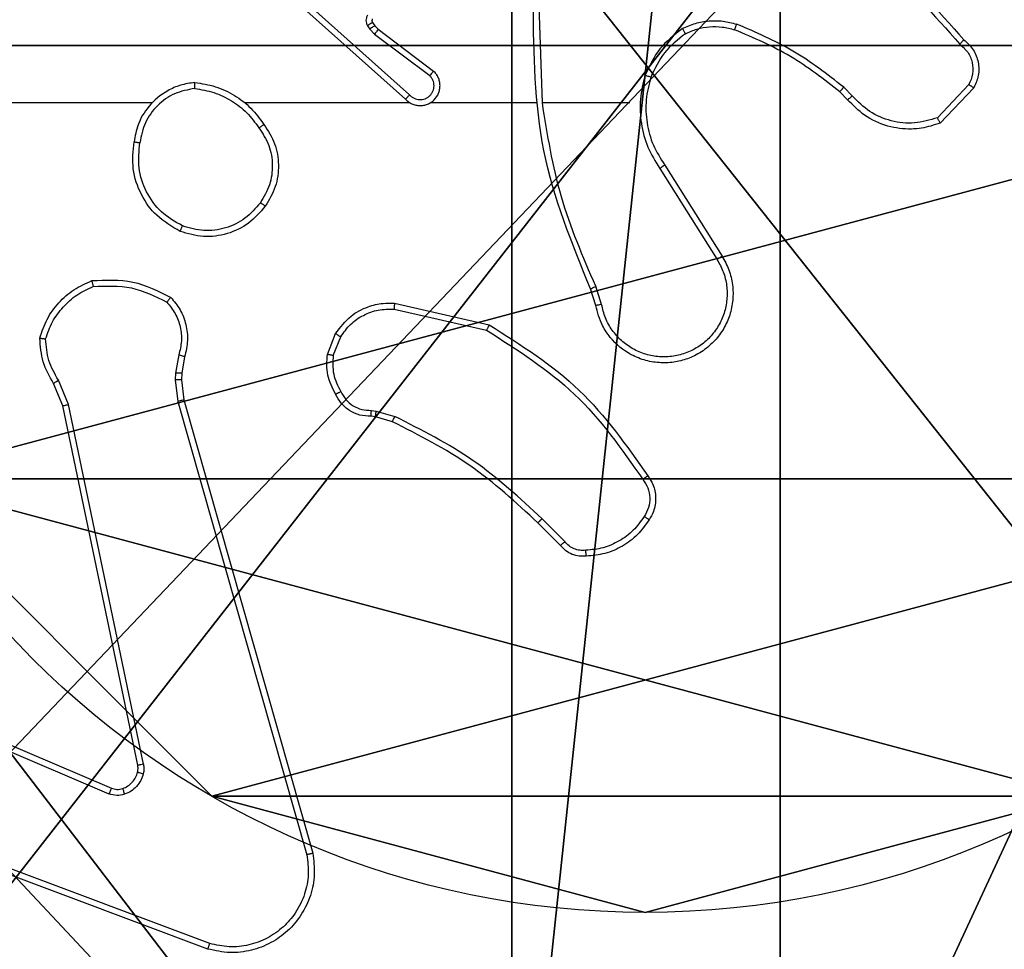
# Model space of a CAD drawing. Units: centimetres. Extents: x -321 to 371, y -319 to 318.
# Drawn here: x -140 to -137, y -42 to -39 of the extents above; entities that cross this region are included whole.
import ezdxf

# ---------------------------------------------------------------- set-up
doc = ezdxf.new("R2010")
doc.units = ezdxf.units.CM
doc.header["$LTSCALE"] = 2.54
doc.layers.get('0').update_dxf_attribs({"true_color": 0xff5454})
doc.layers.add('VP-EQ', color=7, linetype='Continuous', true_color=0x8a3492)

# ---------------------------------------------------------------- blocks, each defined once
blk = doc.blocks.new('Grupuj_229')
at = {"color": 0}
mesh = blk.add_polyface(dxfattribs=at)
corners = [(69.4, 74), (4.6, 69.4), (4.6, 74), (69.4, 4.6), (69.4, 69.4), (74, 4.6), (74, 69.4), (0, 69.4), (4.6, 4.6), (0, 4.6), (4.6, 0), (69.4, 0)]
mesh.append_faces([[corners[k] for k in face] for face in [(0, 1, 2), (5, 4, 6), (7, 8, 9)]], dxfattribs={"vtx0": -1, "color": 0})
mesh.append_faces([[corners[k] for k in face] for face in [(3, 4, 5), (8, 1, 10), (10, 1, 11), (11, 1, 3)]], dxfattribs={"vtx0": -1, "vtx1": -1, "color": 0})
mesh.append_faces([[corners[k] for k in face] for face in [(1, 0, 3)]], dxfattribs={"vtx0": -1, "vtx1": -1, "vtx2": -1, "color": 0})
mesh.append_faces([[corners[k] for k in face] for face in [(3, 0, 4), (8, 7, 1)]], dxfattribs={"vtx0": -1, "vtx2": -1, "color": 0})
mesh = blk.add_polyface(dxfattribs=at)
corners = [(69.4, 0, 1.5179), (4.6, 4.6, 1.5179), (4.6, 0, 1.5179), (4.6, 69.4, 1.5179), (74, 4.6, 1.5179), (69.4, 69.4, 1.5179), (69.4, 4.6, 1.5179), (74, 69.4, 1.5179), (69.4, 74, 1.5179), (4.6, 74, 1.5179), (0, 69.4, 1.5179), (0, 4.6, 1.5179)]
mesh.append_faces([[corners[k] for k in face] for face in [(0, 1, 2), (5, 4, 7), (3, 8, 9), (1, 10, 11)]], dxfattribs={"vtx0": -1, "color": 0})
mesh.append_faces([[corners[k] for k in face] for face in [(4, 5, 6), (6, 3, 0), (8, 6, 5), (10, 1, 3)]], dxfattribs={"vtx0": -1, "vtx1": -1, "color": 0})
mesh.append_faces([[corners[k] for k in face] for face in [(1, 0, 3), (8, 3, 6)]], dxfattribs={"vtx0": -1, "vtx1": -1, "vtx2": -1, "color": 0})
blk = doc.blocks.new('Grupuj_181')
at = {"color": 18, "true_color": 0x020202, "extrusion": (0, -8.32667e-16, -1), "rotation": 180}
blk.add_blockref('Grupuj_229', (0, 74, -5.5179), dxfattribs=at)
blk = doc.blocks.new('podest_kwadratowy_LOW')
at = {"color": 18, "true_color": 0x020202}
blk.add_blockref('Grupuj_181', (0, -10.3263, 1.7386), dxfattribs=at)
blk = doc.blocks.new('Komponent_46')
at = {"color": 59, "true_color": 0x614a34}
mesh = blk.add_polyface(dxfattribs=at)
corners = [(9, 0, 188.2241), (4.95, 0.2576, 188.2241), (4.95, 0, 188.2241), (8.7424, 4.0502, 188.2241), (9, 4.0502, 188.2241), (0, 0, 188.2241), (0.2576, 4.05, 188.2241), (0, 4.05, 188.2241), (4.05, 0, 188.2241), (0.2576, 4.95, 188.2241), (4.0498, 8.7424, 188.2241), (4.05, 0.2576, 188.2241), (4.9498, 8.7424, 188.2241), (4.9498, 9, 188.2241), (9, 9, 188.2241), (8.7424, 4.9502, 188.2241), (9, 4.9502, 188.2241), (0, 9, 188.2241), (0, 4.95, 188.2241), (4.0498, 9, 188.2241)]
mesh.append_faces([[corners[k] for k in face] for face in [(0, 1, 2), (3, 0, 4), (5, 6, 7), (14, 15, 16), (9, 17, 18)]], dxfattribs={"vtx0": -1, "color": 59})
mesh.append_faces([[corners[k] for k in face] for face in [(6, 8, 9), (10, 11, 12), (12, 1, 13), (13, 1, 14), (15, 1, 3), (17, 9, 19), (19, 9, 10)]], dxfattribs={"vtx0": -1, "vtx1": -1, "color": 59})
mesh.append_faces([[corners[k] for k in face] for face in [(1, 0, 3), (9, 8, 10), (14, 1, 15)]], dxfattribs={"vtx0": -1, "vtx1": -1, "vtx2": -1, "color": 59})
mesh.append_faces([[corners[k] for k in face] for face in [(6, 5, 8), (10, 8, 11), (12, 11, 1)]], dxfattribs={"vtx0": -1, "vtx2": -1, "color": 59})
blk = doc.blocks.new('Grupuj_203')
at = {"color": 0}
mesh = blk.add_polyface(dxfattribs=at)
corners = [(0.2886, 0, 1.5), (0, 25.7902, 1.5), (0, 0.8098, 1.5), (0.2886, 26.6, 1.5), (9.3114, 0, 1.5), (9.3114, 26.6, 1.5), (9.6, 0.8098, 1.5), (9.6, 25.7902, 1.5)]
mesh.append_faces([[corners[k] for k in face] for face in [(0, 1, 2), (5, 6, 7)]], dxfattribs={"vtx0": -1, "color": 0})
mesh.append_faces([[corners[k] for k in face] for face in [(1, 0, 3), (3, 4, 5)]], dxfattribs={"vtx0": -1, "vtx1": -1, "color": 0})
mesh.append_faces([[corners[k] for k in face] for face in [(3, 0, 4), (5, 4, 6)]], dxfattribs={"vtx0": -1, "vtx2": -1, "color": 0})
mesh = blk.add_polyface(dxfattribs=at)
corners = [(0, 25.7902), (0.2886, 0), (0, 0.8098), (0.2886, 26.6), (9.3114, 0), (9.3114, 26.6), (9.6, 25.7902), (9.6, 0.8098)]
mesh.append_faces([[corners[k] for k in face] for face in [(0, 1, 2), (4, 6, 7)]], dxfattribs={"vtx0": -1, "color": 0})
mesh.append_faces([[corners[k] for k in face] for face in [(1, 3, 4)]], dxfattribs={"vtx0": -1, "vtx1": -1, "color": 0})
mesh.append_faces([[corners[k] for k in face] for face in [(1, 0, 3), (4, 3, 5), (4, 5, 6)]], dxfattribs={"vtx0": -1, "vtx2": -1, "color": 0})
blk = doc.blocks.new('3DGeom_3912_Defintion_1')
at = {"color": 18, "true_color": 0x030303, "yscale": 0.3564000000000001, "rotation": 360}
blk.add_blockref('Grupuj_203', (-4.7217, -4.7842, -0.4824), dxfattribs=at)
blk = doc.blocks.new('Grupuj_150')
at = {"color": 0, "extrusion": (8.93165e-17, -4.44089e-16, -1)}
blk.add_blockref('3DGeom_3912_Defintion_1', (-4.8783, 4.7842, -189.2417), dxfattribs=at)
at = {"color": 0}
blk.add_blockref('Komponent_46', (0.3, 0.3), dxfattribs=at)
blk = doc.blocks.new('noga_WOODEN_LOW')
at = {"color": 0}
blk.add_blockref('Grupuj_150', (0, 0), dxfattribs=at)
blk = doc.blocks.new('Grupuj_104')
at = {"color": 0}
for p, q in [((-0.332, 3.6414), (-0.332, 3.6414, 9.3756)), ((-0.332, 3.6414), (-0.332, 3.6414, 9.3756)), ((-0.7217, 2.187), (-0.7217, 2.187, 9.3756)), ((-0.7217, 2.187), (-0.7217, 2.187, 9.3756))]:
    blk.add_line(p, q, dxfattribs=at)
for centre in [(2.187, 2.187), (2.187, 2.187, 9.3756), (2.187, 2.187), (2.187, 2.187, 9.3756), (2.187, 2.187), (2.187, 2.187, 9.3756), (2.187, 2.187), (2.187, 2.187, 9.3756), (2.187, 2.187), (2.187, 2.187, 9.3756), (2.187, 2.187), (2.187, 2.187, 9.3756), (2.187, 2.187), (2.187, 2.187, 9.3756), (2.187, 2.187), (2.187, 2.187, 9.3756), (2.187, 2.187), (2.187, 2.187, 9.3756), (2.187, 2.187), (2.187, 2.187, 9.3756), (2.187, 2.187), (2.187, 2.187, 9.3756), (2.187, 2.187), (2.187, 2.187, 9.3756), (2.187, 2.187), (2.187, 2.187, 9.3756)]:
    blk.add_circle(centre, 2.9088, dxfattribs=at)
mesh = blk.add_polyface(dxfattribs=at)
corners = [(-0.332, 3.6414), (-0.332, 0.7327), (-0.7217, 2.187), (0.7327, 4.7061), (0.7327, -0.332), (2.187, -0.7217), (2.187, 5.0958), (3.6414, 4.7061), (3.6414, -0.332), (4.7061, 3.6414), (4.7061, 0.7327), (5.0958, 2.187)]
mesh.append_faces([[corners[k] for k in face] for face in [(0, 1, 2), (10, 9, 11)]], dxfattribs={"vtx0": -1, "color": 0})
mesh.append_faces([[corners[k] for k in face] for face in [(1, 3, 4), (4, 3, 5), (5, 7, 8), (8, 9, 10)]], dxfattribs={"vtx0": -1, "vtx1": -1, "color": 0})
mesh.append_faces([[corners[k] for k in face] for face in [(1, 0, 3), (5, 3, 6), (5, 6, 7), (8, 7, 9)]], dxfattribs={"vtx0": -1, "vtx2": -1, "color": 0})
mesh = blk.add_polyface(dxfattribs=at)
corners = [(-0.332, 0.7327, 9.3756), (-0.332, 3.6414, 9.3756), (-0.7217, 2.187, 9.3756), (0.7327, -0.332, 9.3756), (0.7327, 4.7061, 9.3756), (2.187, -0.7217, 9.3756), (2.187, 5.0958, 9.3756), (3.6414, -0.332, 9.3756), (3.6414, 4.7061, 9.3756), (4.7061, 0.7327, 9.3756), (4.7061, 3.6414, 9.3756), (5.0958, 2.187, 9.3756)]
mesh.append_faces([[corners[k] for k in face] for face in [(0, 1, 2), (10, 9, 11)]], dxfattribs={"vtx0": -1, "color": 0})
mesh.append_faces([[corners[k] for k in face] for face in [(1, 3, 4), (4, 5, 6), (6, 7, 8), (8, 9, 10)]], dxfattribs={"vtx0": -1, "vtx1": -1, "color": 0})
mesh.append_faces([[corners[k] for k in face] for face in [(1, 0, 3), (4, 3, 5), (6, 5, 7), (8, 7, 9)]], dxfattribs={"vtx0": -1, "vtx2": -1, "color": 0})
mesh = blk.add_polyface(dxfattribs=at)
corners = [(-0.332, 3.6414, 9.3756), (0.7327, 4.7061), (-0.332, 3.6414), (0.7327, 4.7061, 9.3756)]
mesh.append_faces([[corners[k] for k in face] for face in [(0, 1, 2), (1, 0, 3)]], dxfattribs={"vtx0": -1, "color": 0})
mesh = blk.add_polyface(dxfattribs=at)
corners = [(-0.332, 3.6414, 9.3756), (-0.7217, 2.187), (-0.7217, 2.187, 9.3756), (-0.332, 3.6414)]
mesh.append_faces([[corners[k] for k in face] for face in [(0, 1, 2), (1, 0, 3)]], dxfattribs={"vtx0": -1, "color": 0})
mesh = blk.add_polyface(dxfattribs=at)
corners = [(-0.7217, 2.187, 9.3756), (-0.332, 0.7327), (-0.332, 0.7327, 9.3756), (-0.7217, 2.187)]
mesh.append_faces([[corners[k] for k in face] for face in [(0, 1, 2), (1, 0, 3)]], dxfattribs={"vtx0": -1, "color": 0})
blk = doc.blocks.new('Grupuj_102')
at = {"color": 0}
mesh = blk.add_polyface(dxfattribs=at)
corners = [(9.2052, 0, 0.5), (0.8825, 6.5, 0.5), (0.8825, 0, 0.5), (9.2052, 6.5, 0.5)]
mesh.append_faces([[corners[k] for k in face] for face in [(0, 1, 2), (1, 0, 3)]], dxfattribs={"vtx0": -1, "color": 0})
mesh = blk.add_polyface(dxfattribs=at)
corners = [(9.1365, 6.5), (0.9511, 0), (0.9511, 6.5), (9.1365, 0)]
mesh.append_faces([[corners[k] for k in face] for face in [(0, 1, 2), (1, 0, 3)]], dxfattribs={"vtx0": -1, "color": 0})
blk = doc.blocks.new('Grupuj_105')
at = {"color": 0}
for name, p in [('Grupuj_102', (0, 0, 9.5033)), ('Grupuj_104', (2.9313, 1.0733))]:
    blk.add_blockref(name, p, dxfattribs=at)
blk = doc.blocks.new('kotwa_WOODEN_LOW')
at = {"color": 254, "true_color": 0xe2e2e2}
blk.add_blockref('Grupuj_105', (0, 0), dxfattribs=at)
blk = doc.blocks.new('Grupuj_106')
at = {"color": 0, "rotation": 89.9999999999884}
blk.add_blockref('kotwa_WOODEN_LOW', (8.0576, 0), dxfattribs=at)
at = {"color": 0}
blk.add_blockref('noga_WOODEN_LOW', (0, 0.2489, -76.4264), dxfattribs=at)
blk = doc.blocks.new('Grupuj_1')
at = {"color": 0}
for name, p in [('Grupuj_106', (28.3475, 124.1242)), ('podest_kwadratowy_LOW', (33.1551, 65.4882, 27.7476))]:
    blk.add_blockref(name, p, dxfattribs=at)
blk = doc.blocks.new('1503')
at = {"color": 7, "linetype": 'Continuous', "lineweight": 25}
for p, q in [((929.6666, 760.0967), (929.257, 760.4631)), ((929.6806, 760.1109), (929.2693, 760.4789)), ((930.1261, 760.0849), (930.1151, 760.4103)), ((929.556, 760.3542), (929.5636, 760.3433)), ((929.5393, 760.3429), (929.5469, 760.3319)), ((929.5469, 760.3319), (929.5629, 760.3153)), ((929.5636, 760.3433), (929.5751, 760.3312)), ((929.5751, 760.3312), (929.7609, 760.191)), ((929.5629, 760.3153), (929.7479, 760.1757)), ((931.1657, 760.1076), (931.1368, 760.137)), ((931.5568, 760.1455), (931.4511, 760.0341)), ((931.5735, 760.1348), (931.4609, 760.0166)), ((931.1501, 760.095), (931.1237, 760.1218)), ((928.8168, 760.0848), (927.2195, 760.0848)), ((929.6812, 760.0848), (929.127, 760.0848)), ((930.1058, 760.0848), (929.7503, 760.0848)), ((930.4195, 760.0848), (930.1259, 760.0848)), ((930.5198, 759.8642), (930.7119, 759.5588)), ((930.5364, 759.8755), (930.7287, 759.5697)), ((930.3246, 759.4078), (930.3051, 759.4688)), ((930.3049, 759.4046), (930.2871, 759.4602)), ((929.6299, 759.4121), (929.9472, 759.3396)), ((929.6281, 759.392), (929.9387, 759.3213)), ((929.4046, 759.2404), (929.4323, 759.3101)), ((929.4241, 759.2365), (929.4492, 759.2996)), ((928.9062, 759.2384), (928.8953, 759.1777)), ((928.9256, 759.2325), (928.9157, 759.1771)), ((928.8953, 759.1777), (928.8943, 759.1553)), ((928.9157, 759.1771), (928.9147, 759.1546)), ((928.5173, 759.0682), (928.4858, 759.143)), ((928.5364, 759.0721), (928.5019, 759.154)), ((928.8943, 759.1553), (928.9029, 759.082)), ((928.9147, 759.1546), (928.9225, 759.0878)), ((928.7682, 757.8616), (928.5173, 759.0682)), ((928.7873, 757.8651), (928.5364, 759.0721)), ((928.9029, 759.082), (929.3357, 757.561)), ((928.9225, 759.0878), (929.3554, 757.5664)), ((929.5659, 759.0306), (929.5515, 759.0326)), ((929.5522, 759.0524), (929.5685, 759.0501)), ((929.5685, 759.0501), (929.6308, 759.0322)), ((929.6228, 759.0142), (929.5659, 759.0306)), ((930.1867, 758.5993), (930.1109, 758.675)), ((930.2017, 758.6121), (930.1251, 758.6888)), ((927.8431, 758.1413), (928.6799, 757.7847)), ((927.8356, 758.122), (928.6716, 757.7657)), ((929.0097, 757.263), (927.7766, 757.7257)), ((929.0036, 757.2448), (927.7702, 757.7076))]:
    blk.add_line(p, q, dxfattribs=at)
for points, knots in [([(930.9242, 760.7592), (931.041, 760.7037), (931.2777, 760.5911), (931.452, 760.3952), (931.5403, 760.2959)], [0, 0, 0, 0, 0.493265, 1, 1, 1, 1]), ([(930.9179, 760.7404), (931.0348, 760.6843), (931.2685, 760.5723), (931.4405, 760.3784), (931.5265, 760.2815)], [0, 0, 0, 0, 0.499996, 1, 1, 1, 1]), ([(930.2871, 759.4602), (930.2252, 759.6128), (930.1013, 759.9181), (930.0973, 760.2474), (930.0952, 760.4121)], [0, 0, 0, 0, 0.499999, 1, 1, 1, 1]), ([(929.5398, 760.3782), (929.5381, 760.3755), (929.5349, 760.3701), (929.5335, 760.3606), (929.5347, 760.3511), (929.5378, 760.3457), (929.5393, 760.3429)], [0, 0, 0, 0, 0.249958, 0.499912, 0.749848, 1, 1, 1, 1]), ([(929.556, 760.3542), (929.5556, 760.354), (929.555, 760.3536), (929.5505, 760.3506), (929.5451, 760.3469), (929.5412, 760.3442), (929.5393, 760.3429)], [0, 0, 0, 0, 0.279701, 0.559045, 0.779496, 1, 1, 1, 1]), ([(929.5561, 760.3664), (929.5556, 760.3655), (929.5545, 760.3637), (929.554, 760.3605), (929.5543, 760.3572), (929.5554, 760.3552), (929.556, 760.3542)], [0, 0, 0, 0, 0.236857, 0.48302, 0.737175, 1, 1, 1, 1]), ([(930.5957, 760.3337), (930.61, 760.34), (930.6386, 760.3528), (930.6851, 760.3605), (930.7323, 760.3605), (930.7625, 760.3526), (930.7776, 760.3486)], [0, 0, 0, 0, 0.249962, 0.500006, 0.750054, 1, 1, 1, 1]), ([(929.5636, 760.3433), (929.5632, 760.3431), (929.5626, 760.3427), (929.5581, 760.3396), (929.5526, 760.3359), (929.5488, 760.3332), (929.5469, 760.3319)], [0, 0, 0, 0, 0.279645, 0.558927, 0.779322, 1, 1, 1, 1]), ([(929.5751, 760.3312), (929.5749, 760.3309), (929.5744, 760.3303), (929.5711, 760.3261), (929.5671, 760.3208), (929.5643, 760.3171), (929.5629, 760.3153)], [0, 0, 0, 0, 0.279706, 0.559076, 0.779443, 1, 1, 1, 1]), ([(930.5957, 760.3337), (930.5685, 760.3126), (930.5142, 760.2705), (930.4852, 760.2081), (930.4707, 760.1769)], [0, 0, 0, 0, 0.499992, 1, 1, 1, 1]), ([(930.5957, 760.3337), (930.5966, 760.3321), (930.5983, 760.3292), (930.6006, 760.3253), (930.6024, 760.3221), (930.6042, 760.319), (930.6055, 760.3168), (930.6057, 760.3165), (930.6058, 760.3163)], [0, 0, 0, 0, 0.16736, 0.322791, 0.465702, 0.596711, 0.822303, 1, 1, 1, 1]), ([(930.6058, 760.3163), (930.6188, 760.3221), (930.6447, 760.3337), (930.6869, 760.3408), (930.7298, 760.3406), (930.7572, 760.3333), (930.771, 760.3297)], [0, 0, 0, 0, 0.249997, 0.5, 0.750002, 1, 1, 1, 1]), ([(930.771, 760.3297), (930.771, 760.3298), (930.7712, 760.3302), (930.7721, 760.3327), (930.7732, 760.3361), (930.7745, 760.3395), (930.776, 760.3438), (930.7771, 760.347), (930.7776, 760.3486)], [0, 0, 0, 0, 0.181388, 0.408149, 0.5387, 0.681084, 0.834587, 1, 1, 1, 1]), ([(931.1237, 760.1218), (931.07, 760.1636), (930.9615, 760.2482), (930.8349, 760.3023), (930.771, 760.3297)], [0, 0, 0, 0, 0.494661, 1, 1, 1, 1]), ([(931.1368, 760.137), (931.0815, 760.18), (930.9709, 760.266), (930.8421, 760.3211), (930.7776, 760.3486)], [0, 0, 0, 0, 0.500005, 1, 1, 1, 1]), ([(930.6058, 760.3163), (930.5805, 760.2967), (930.5299, 760.2575), (930.5031, 760.1994), (930.4896, 760.1704)], [0, 0, 0, 0, 0.5000023, 1, 1, 1, 1]), ([(931.5403, 760.2959), (931.5402, 760.2957), (931.5398, 760.2953), (931.5374, 760.2928), (931.5347, 760.29), (931.5322, 760.2874), (931.5295, 760.2846), (931.5275, 760.2825), (931.5265, 760.2815)], [0, 0, 0, 0, 0.2282934, 0.4702543, 0.5970896, 0.7277742, 0.8621325, 1, 1, 1, 1]), ([(931.5403, 760.2959), (931.5516, 760.2854), (931.5741, 760.2646), (931.5903, 760.2212), (931.5918, 760.1755), (931.5796, 760.1483), (931.5735, 760.1348)], [0, 0, 0, 0, 0.2549554, 0.5065993, 0.7549434, 1, 1, 1, 1]), ([(931.5265, 760.2815), (931.5361, 760.273), (931.5552, 760.2559), (931.57, 760.2198), (931.5722, 760.1807), (931.5619, 760.1572), (931.5568, 760.1455)], [0, 0, 0, 0, 0.249958, 0.499926, 0.74962, 1, 1, 1, 1]), ([(929.6666, 760.0967), (929.6699, 760.0936), (929.6763, 760.0874), (929.6881, 760.0807), (929.7009, 760.0764), (929.7143, 760.0747), (929.7278, 760.0758), (929.7408, 760.0796), (929.7527, 760.0859), (929.7665, 760.0971), (929.7766, 760.1122), (929.7817, 760.1292), (929.7829, 760.1426), (929.7814, 760.1561), (929.7772, 760.169), (929.7705, 760.1811), (929.7641, 760.1877), (929.7609, 760.191)], [0, 0, 0, 0, 0.062515, 0.12505, 0.18757, 0.250099, 0.312627, 0.375144, 0.437681, 0.50019, 0.622245, 0.684173, 0.746534, 0.809301, 0.872435, 0.935991, 1, 1, 1, 1]), ([(929.7609, 760.191), (929.7609, 760.1909), (929.7607, 760.1908), (929.7597, 760.1895), (929.7572, 760.1867), (929.7529, 760.1816), (929.7496, 760.1776), (929.7479, 760.1757)], [0, 0, 0, 0, 0.128583, 0.256697, 0.507721, 0.755353, 1, 1, 1, 1]), ([(929.6806, 760.1109), (929.6828, 760.1087), (929.6873, 760.1042), (929.6955, 760.0994), (929.7044, 760.0962), (929.7137, 760.0949), (929.7232, 760.0955), (929.7323, 760.0979), (929.7408, 760.1022), (929.7482, 760.108), (929.7544, 760.1152), (929.7604, 760.1262), (929.763, 760.1389), (929.7617, 760.1514), (929.7588, 760.1604), (929.7543, 760.1687), (929.75, 760.1734), (929.7479, 760.1757)], [0, 0, 0, 0, 0.062579, 0.125106, 0.187634, 0.250192, 0.31269, 0.375187, 0.437705, 0.5003, 0.56282, 0.625362, 0.749772, 0.812279, 0.874833, 0.937445, 1, 1, 1, 1]), ([(930.4707, 760.1769), (930.464, 760.1503), (930.4507, 760.097), (930.4556, 760.0143), (930.4763, 759.9341), (930.5053, 759.8875), (930.5198, 759.8642)], [0, 0, 0, 0, 0.249925, 0.49999, 0.750067, 1, 1, 1, 1]), ([(930.4896, 760.1704), (930.4893, 760.1705), (930.4887, 760.1707), (930.4844, 760.1722), (930.4781, 760.1743), (930.4732, 760.176), (930.4707, 760.1769)], [0, 0, 0, 0, 0.250193, 0.500168, 0.749758, 1, 1, 1, 1]), ([(930.4896, 760.1704), (930.4832, 760.1452), (930.4705, 760.095), (930.4747, 760.0168), (930.4949, 759.9412), (930.5226, 759.8974), (930.5364, 759.8755)], [0, 0, 0, 0, 0.2500032, 0.4999897, 0.7499953, 1, 1, 1, 1]), ([(928.96, 760.1527), (928.9436, 760.1503), (928.9119, 760.1457), (928.8567, 760.1214), (928.8045, 760.0777), (928.7673, 760.0155), (928.7594, 759.9729), (928.7559, 759.9536)], [0, 0, 0, 0, 0.160462, 0.310874, 0.580394, 0.810174, 1, 1, 1, 1]), ([(928.9596, 760.1326), (928.9364, 760.1282), (928.8902, 760.1194), (928.8321, 760.0774), (928.7897, 760.0197), (928.7801, 759.9737), (928.7753, 759.9506)], [0, 0, 0, 0, 0.250289, 0.500093, 0.750054, 1, 1, 1, 1]), ([(928.9596, 760.1326), (928.9596, 760.1341), (928.9596, 760.137), (928.9596, 760.1412), (928.9596, 760.1448), (928.9597, 760.1486), (928.9598, 760.1519), (928.9599, 760.1524), (928.96, 760.1527)], [0, 0, 0, 0, 0.1434302, 0.282071, 0.415328, 0.5428094, 0.7817292, 1, 1, 1, 1]), ([(928.9596, 760.1326), (928.9812, 760.1291), (929.0243, 760.122), (929.0836, 760.0929), (929.1364, 760.0532), (929.1622, 760.0179), (929.1751, 760.0002)], [0, 0, 0, 0, 0.249912, 0.500009, 0.750119, 1, 1, 1, 1]), ([(928.96, 760.1527), (928.9832, 760.1491), (929.0296, 760.142), (929.0936, 760.1114), (929.1502, 760.0687), (929.1779, 760.0308), (929.1917, 760.0118)], [0, 0, 0, 0, 0.250003, 0.500003, 0.750008, 1, 1, 1, 1]), ([(931.1237, 760.1218), (931.124, 760.1221), (931.1245, 760.1226), (931.128, 760.1267), (931.1323, 760.1317), (931.1353, 760.1353), (931.1368, 760.137)], [0, 0, 0, 0, 0.2798358, 0.5590321, 0.779479, 1, 1, 1, 1]), ([(931.5735, 760.1348), (931.5733, 760.1349), (931.5729, 760.1352), (931.5703, 760.1369), (931.5671, 760.139), (931.5641, 760.1409), (931.5606, 760.1431), (931.5581, 760.1447), (931.5568, 760.1455)], [0, 0, 0, 0, 0.215516, 0.453732, 0.58126, 0.715131, 0.854658, 1, 1, 1, 1]), ([(929.6666, 760.0967), (929.6668, 760.0969), (929.6671, 760.0973), (929.6694, 760.0996), (929.6721, 760.1024), (929.6746, 760.1049), (929.6775, 760.1078), (929.6796, 760.1099), (929.6806, 760.1109)], [0, 0, 0, 0, 0.219579, 0.458813, 0.586343, 0.719163, 0.857018, 1, 1, 1, 1]), ([(931.1501, 760.095), (931.1503, 760.0951), (931.1508, 760.0955), (931.1544, 760.0984), (931.1596, 760.1026), (931.1636, 760.106), (931.1657, 760.1076)], [0, 0, 0, 0, 0.2501957, 0.5000484, 0.7497441, 1, 1, 1, 1]), ([(931.4609, 760.0166), (931.4402, 760.0097), (931.4086, 759.9991), (931.3489, 759.9946), (931.282, 760.0031), (931.2063, 760.0371), (931.1681, 760.0764), (931.1501, 760.095)], [0, 0, 0, 0, 0.190184, 0.29066, 0.522247, 0.775141, 1, 1, 1, 1]), ([(931.4511, 760.0341), (931.4258, 760.0267), (931.3752, 760.0119), (931.2955, 760.0207), (931.2214, 760.0513), (931.1842, 760.0889), (931.1657, 760.1076)], [0, 0, 0, 0, 0.249979, 0.499936, 0.749799, 1, 1, 1, 1]), ([(930.3049, 759.4687), (930.2623, 759.5677), (930.1771, 759.7656), (930.143, 759.9784), (930.1259, 760.0848)], [0, 0, 0, 0, 0.499985, 1, 1, 1, 1]), ([(931.4609, 760.0166), (931.4608, 760.0168), (931.4606, 760.0172), (931.459, 760.0201), (931.4572, 760.0234), (931.4554, 760.0265), (931.4534, 760.0302), (931.4519, 760.0328), (931.4511, 760.0341)], [0, 0, 0, 0, 0.21359, 0.4505626, 0.5786101, 0.7127318, 0.8535528, 1, 1, 1, 1]), ([(929.1751, 760.0002), (929.1763, 760.0011), (929.1788, 760.0028), (929.1822, 760.0052), (929.1852, 760.0073), (929.1884, 760.0095), (929.1911, 760.0114), (929.1915, 760.0117), (929.1917, 760.0118)], [0, 0, 0, 0, 0.145213, 0.2847, 0.418567, 0.546292, 0.78421, 1, 1, 1, 1]), ([(929.1751, 760.0002), (929.1874, 759.9813), (929.2119, 759.9434), (929.2231, 759.8756), (929.2142, 759.8075), (929.1912, 759.7687), (929.1797, 759.7493)], [0, 0, 0, 0, 0.250247, 0.500089, 0.750037, 1, 1, 1, 1]), ([(929.1917, 760.0118), (929.2051, 759.9909), (929.2317, 759.9495), (929.2436, 759.8756), (929.2343, 759.8014), (929.2089, 759.7589), (929.1962, 759.7377)], [0, 0, 0, 0, 0.251995, 0.498541, 0.748894, 1, 1, 1, 1]), ([(928.9107, 759.6531), (928.8829, 759.6692), (928.83, 759.7), (928.7764, 759.7758), (928.747, 759.8624), (928.7529, 759.9233), (928.7559, 759.9536)], [0, 0, 0, 0, 0.26274, 0.499967, 0.750423, 1, 1, 1, 1]), ([(928.7559, 759.9536), (928.7561, 759.9536), (928.7566, 759.9535), (928.7598, 759.953), (928.7635, 759.9524), (928.767, 759.9519), (928.771, 759.9513), (928.7738, 759.9509), (928.7753, 759.9506)], [0, 0, 0, 0, 0.219125, 0.458304, 0.585678, 0.718673, 0.856768, 1, 1, 1, 1]), ([(928.9182, 759.6714), (928.8936, 759.6856), (928.8446, 759.714), (928.7943, 759.7842), (928.7671, 759.866), (928.7726, 759.9224), (928.7753, 759.9506)], [0, 0, 0, 0, 0.2502575, 0.5000927, 0.7500519, 1, 1, 1, 1]), ([(930.5364, 759.8755), (930.5362, 759.8754), (930.5359, 759.8751), (930.5335, 759.8735), (930.5305, 759.8714), (930.5275, 759.8694), (930.5239, 759.867), (930.5212, 759.8652), (930.5198, 759.8642)], [0, 0, 0, 0, 0.195057, 0.426487, 0.555778, 0.694535, 0.842902, 1, 1, 1, 1]), ([(929.1962, 759.7377), (929.1787, 759.7173), (929.1436, 759.6764), (929.0693, 759.6418), (928.9882, 759.6304), (928.9365, 759.6455), (928.9107, 759.6531)], [0, 0, 0, 0, 0.250009, 0.500004, 0.750005, 1, 1, 1, 1]), ([(929.1797, 759.7493), (929.1636, 759.7306), (929.1313, 759.6934), (929.0636, 759.6613), (928.9893, 759.6508), (928.9419, 759.6645), (928.9182, 759.6714)], [0, 0, 0, 0, 0.249956, 0.499917, 0.74975, 1, 1, 1, 1]), ([(929.1962, 759.7377), (929.196, 759.7378), (929.1954, 759.7382), (929.1916, 759.7408), (929.1861, 759.7447), (929.1819, 759.7477), (929.1797, 759.7493)], [0, 0, 0, 0, 0.250129, 0.499896, 0.749759, 1, 1, 1, 1]), ([(928.9107, 759.6531), (928.9108, 759.6533), (928.9109, 759.6538), (928.9121, 759.6568), (928.9135, 759.6602), (928.9149, 759.6635), (928.9165, 759.6673), (928.9176, 759.67), (928.9182, 759.6714)], [0, 0, 0, 0, 0.216278, 0.4547126, 0.5825417, 0.7157074, 0.8550005, 1, 1, 1, 1]), ([(930.7287, 759.5697), (930.7371, 759.5547), (930.7538, 759.5247), (930.7655, 759.4741), (930.7666, 759.4225), (930.7563, 759.3725), (930.7356, 759.3262), (930.7054, 759.2851), (930.6658, 759.2508), (930.6205, 759.2269), (930.5723, 759.2135), (930.523, 759.2104), (930.4723, 759.2182), (930.4112, 759.2422), (930.3608, 759.2842), (930.3213, 759.3428), (930.3111, 759.3814), (930.3049, 759.4046)], [0, 0, 0, 0, 0.062543, 0.125091, 0.187631, 0.250178, 0.310202, 0.371904, 0.435277, 0.50031, 0.557568, 0.617265, 0.6794, 0.743968, 0.855299, 0.912914, 1, 1, 1, 1]), ([(930.7287, 759.5697), (930.7285, 759.5695), (930.7279, 759.5692), (930.7241, 759.5667), (930.7185, 759.5631), (930.7141, 759.5603), (930.7119, 759.5588)], [0, 0, 0, 0, 0.250196, 0.500081, 0.749979, 1, 1, 1, 1]), ([(930.7119, 759.5588), (930.7195, 759.5451), (930.7348, 759.5177), (930.7456, 759.4715), (930.7466, 759.4243), (930.7371, 759.378), (930.7177, 759.3349), (930.6892, 759.2972), (930.6532, 759.2666), (930.6113, 759.2447), (930.5657, 759.2324), (930.5185, 759.2306), (930.472, 759.2391), (930.4285, 759.2577), (930.3902, 759.2854), (930.359, 759.3207), (930.3356, 759.3621), (930.3283, 759.3926), (930.3246, 759.4078)], [0, 0, 0, 0, 0.062507, 0.125015, 0.187505, 0.250016, 0.312502, 0.375016, 0.437503, 0.500009, 0.562505, 0.624998, 0.687514, 0.749988, 0.812496, 0.874994, 0.937496, 1, 1, 1, 1]), ([(928.4398, 759.295), (928.4469, 759.3165), (928.4612, 759.3594), (928.5014, 759.4145), (928.5523, 759.4601), (928.5936, 759.4785), (928.6142, 759.4878)], [0, 0, 0, 0, 0.25002, 0.50001, 0.750014, 1, 1, 1, 1]), ([(928.4593, 759.2923), (928.466, 759.3117), (928.4796, 759.3506), (928.5167, 759.4005), (928.5627, 759.4422), (928.6, 759.4595), (928.6187, 759.4681)], [0, 0, 0, 0, 0.249915, 0.500026, 0.75012, 1, 1, 1, 1]), ([(928.6142, 759.4878), (928.6609, 759.4901), (928.7541, 759.4949), (928.8374, 759.4528), (928.8791, 759.4317)], [0, 0, 0, 0, 0.500005, 1, 1, 1, 1]), ([(928.6142, 759.4878), (928.6143, 759.4875), (928.6143, 759.487), (928.615, 759.4839), (928.6158, 759.4802), (928.6166, 759.4766), (928.6176, 759.4725), (928.6184, 759.4696), (928.6187, 759.4681)], [0, 0, 0, 0, 0.211501, 0.448017, 0.576283, 0.710853, 0.852191, 1, 1, 1, 1]), ([(928.6187, 759.4681), (928.6622, 759.47), (928.7491, 759.4739), (928.827, 759.4352), (928.866, 759.4159)], [0, 0, 0, 0, 0.500006, 1, 1, 1, 1]), ([(930.2871, 759.4602), (930.2875, 759.4604), (930.2882, 759.4607), (930.2929, 759.4629), (930.2987, 759.4657), (930.3028, 759.4677), (930.3049, 759.4687)], [0, 0, 0, 0, 0.279936, 0.559381, 0.779531, 1, 1, 1, 1]), ([(928.8791, 759.4317), (928.8789, 759.4315), (928.8786, 759.4311), (928.8764, 759.4285), (928.8739, 759.4255), (928.8715, 759.4226), (928.8689, 759.4194), (928.867, 759.4171), (928.866, 759.4159)], [0, 0, 0, 0, 0.2192272, 0.4583301, 0.5856541, 0.7184469, 0.8567133, 1, 1, 1, 1]), ([(928.8791, 759.4317), (928.8903, 759.4183), (928.9129, 759.3912), (928.9317, 759.3407), (928.9383, 759.2861), (928.9299, 759.2505), (928.9256, 759.2325)], [0, 0, 0, 0, 0.243092, 0.490768, 0.74305, 1, 1, 1, 1]), ([(928.866, 759.4159), (928.8761, 759.4035), (928.8961, 759.3786), (928.9123, 759.3331), (928.9173, 759.285), (928.9099, 759.2539), (928.9062, 759.2384)], [0, 0, 0, 0, 0.2500442, 0.4999769, 0.7499521, 1, 1, 1, 1]), ([(929.4323, 759.3101), (929.4481, 759.3311), (929.4771, 759.3697), (929.536, 759.4007), (929.5868, 759.4132), (929.617, 759.4124), (929.6299, 759.4121)], [0, 0, 0, 0, 0.334611, 0.612986, 0.834852, 1, 1, 1, 1]), ([(929.6299, 759.4121), (929.6298, 759.4117), (929.6297, 759.4111), (929.6293, 759.4065), (929.6288, 759.3998), (929.6283, 759.3946), (929.6281, 759.392)], [0, 0, 0, 0, 0.250289, 0.500161, 0.750026, 1, 1, 1, 1]), ([(930.3246, 759.4078), (930.3221, 759.4074), (930.3169, 759.4065), (930.3104, 759.4054), (930.3059, 759.4047), (930.3053, 759.4046), (930.3049, 759.4046)], [0, 0, 0, 0, 0.250198, 0.500052, 0.749829, 1, 1, 1, 1]), ([(929.4492, 759.2996), (929.4595, 759.3141), (929.4801, 759.3429), (929.5245, 759.3733), (929.5749, 759.3919), (929.6104, 759.3919), (929.6281, 759.392)], [0, 0, 0, 0, 0.250037, 0.500003, 0.749962, 1, 1, 1, 1]), ([(929.9472, 759.3396), (929.9471, 759.3394), (929.9469, 759.339), (929.9456, 759.3362), (929.9441, 759.3329), (929.9425, 759.3295), (929.9407, 759.3256), (929.9394, 759.3227), (929.9387, 759.3213)], [0, 0, 0, 0, 0.20216, 0.435626, 0.564504, 0.701823, 0.847103, 1, 1, 1, 1]), ([(929.9472, 759.3396), (930.0537, 759.2722), (930.2648, 759.1387), (930.4084, 758.9343), (930.4795, 758.8331)], [0, 0, 0, 0, 0.504646, 1, 1, 1, 1]), ([(929.4323, 759.3101), (929.4326, 759.3098), (929.4332, 759.3094), (929.4377, 759.3066), (929.4433, 759.3032), (929.4473, 759.3008), (929.4492, 759.2996)], [0, 0, 0, 0, 0.279849, 0.559152, 0.779474, 1, 1, 1, 1]), ([(929.9387, 759.3213), (930.0426, 759.2553), (930.2505, 759.1234), (930.3922, 758.922), (930.463, 758.8213)], [0, 0, 0, 0, 0.499997, 1, 1, 1, 1]), ([(928.4398, 759.295), (928.44, 759.295), (928.4405, 759.2949), (928.4436, 759.2944), (928.4473, 759.2939), (928.4508, 759.2934), (928.4549, 759.2928), (928.4578, 759.2925), (928.4593, 759.2923)], [0, 0, 0, 0, 0.21509, 0.452816, 0.580573, 0.714352, 0.854274, 1, 1, 1, 1]), ([(928.4858, 759.143), (928.4724, 759.1666), (928.4456, 759.2138), (928.4417, 759.268), (928.4398, 759.295)], [0, 0, 0, 0, 0.499998, 1, 1, 1, 1]), ([(928.5019, 759.154), (928.4897, 759.1754), (928.4653, 759.2184), (928.4613, 759.2676), (928.4593, 759.2923)], [0, 0, 0, 0, 0.499955, 1, 1, 1, 1]), ([(928.9256, 759.2325), (928.9252, 759.2326), (928.9245, 759.2327), (928.9193, 759.2343), (928.9129, 759.2363), (928.9085, 759.2377), (928.9062, 759.2384)], [0, 0, 0, 0, 0.2799004, 0.559043, 0.7795732, 1, 1, 1, 1]), ([(929.4321, 759.1067), (929.4214, 759.1277), (929.4, 759.1698), (929.4031, 759.2169), (929.4046, 759.2404)], [0, 0, 0, 0, 0.500028, 1, 1, 1, 1]), ([(929.4241, 759.2365), (929.4226, 759.2368), (929.4198, 759.2373), (929.4158, 759.2381), (929.4123, 759.2388), (929.4086, 759.2395), (929.4054, 759.2402), (929.4049, 759.2404), (929.4046, 759.2404)], [0, 0, 0, 0, 0.141423, 0.278389, 0.410528, 0.537672, 0.778023, 1, 1, 1, 1]), ([(929.4241, 759.2365), (929.4228, 759.2152), (929.4204, 759.1727), (929.4398, 759.1348), (929.4496, 759.1159)], [0, 0, 0, 0, 0.499984, 1, 1, 1, 1]), ([(928.9157, 759.1771), (928.9153, 759.1771), (928.9145, 759.177), (928.909, 759.1772), (928.9023, 759.1774), (928.8977, 759.1776), (928.8953, 759.1777)], [0, 0, 0, 0, 0.27972, 0.55899, 0.779476, 1, 1, 1, 1]), ([(928.4858, 759.143), (928.4861, 759.1432), (928.4867, 759.1437), (928.4909, 759.1466), (928.4963, 759.1502), (928.5, 759.1527), (928.5019, 759.154)], [0, 0, 0, 0, 0.279526, 0.558971, 0.7792, 1, 1, 1, 1]), ([(928.9147, 759.1546), (928.9143, 759.1546), (928.9135, 759.1546), (928.9081, 759.1547), (928.9013, 759.155), (928.8967, 759.1552), (928.8943, 759.1553)], [0, 0, 0, 0, 0.280018, 0.559216, 0.779461, 1, 1, 1, 1]), ([(929.4321, 759.1067), (929.4323, 759.1068), (929.4328, 759.107), (929.4358, 759.1086), (929.4392, 759.1104), (929.4423, 759.112), (929.4458, 759.1139), (929.4483, 759.1152), (929.4496, 759.1159)], [0, 0, 0, 0, 0.226494, 0.468102, 0.594868, 0.725908, 0.860995, 1, 1, 1, 1]), ([(929.5515, 759.0326), (929.5386, 759.0332), (929.5131, 759.0344), (929.4783, 759.0506), (929.4496, 759.0747), (929.4379, 759.0961), (929.4321, 759.1067)], [0, 0, 0, 0, 0.258026, 0.510683, 0.75803, 1, 1, 1, 1]), ([(929.4496, 759.1159), (929.4547, 759.1064), (929.4649, 759.0875), (929.4901, 759.0667), (929.5199, 759.0535), (929.5414, 759.0528), (929.5522, 759.0524)], [0, 0, 0, 0, 0.250077, 0.499977, 0.749924, 1, 1, 1, 1]), ([(928.5173, 759.0682), (928.5176, 759.0683), (928.5182, 759.0684), (928.5225, 759.0692), (928.5288, 759.0705), (928.5339, 759.0715), (928.5364, 759.0721)], [0, 0, 0, 0, 0.250233, 0.499863, 0.74956, 1, 1, 1, 1]), ([(928.9225, 759.0878), (928.9222, 759.0876), (928.9216, 759.0874), (928.9171, 759.0861), (928.9106, 759.0842), (928.9055, 759.0828), (928.9029, 759.082)], [0, 0, 0, 0, 0.2503197, 0.499956, 0.7498573, 1, 1, 1, 1]), ([(929.5515, 759.0326), (929.5515, 759.0328), (929.5515, 759.0334), (929.5516, 759.0368), (929.5517, 759.0407), (929.5519, 759.0442), (929.552, 759.0482), (929.5521, 759.051), (929.5522, 759.0524)], [0, 0, 0, 0, 0.227701, 0.469704, 0.596473, 0.72715, 0.861651, 1, 1, 1, 1]), ([(929.5659, 759.0306), (929.566, 759.0309), (929.566, 759.0317), (929.5667, 759.0369), (929.5676, 759.0433), (929.5682, 759.0479), (929.5685, 759.0501)], [0, 0, 0, 0, 0.279638, 0.558881, 0.779153, 1, 1, 1, 1]), ([(929.6228, 759.0142), (929.623, 759.0145), (929.6233, 759.0152), (929.6254, 759.02), (929.628, 759.0259), (929.6299, 759.0301), (929.6308, 759.0322)], [0, 0, 0, 0, 0.279643, 0.559003, 0.779338, 1, 1, 1, 1]), ([(930.1251, 758.6888), (930.0507, 758.7575), (929.9019, 758.8949), (929.7212, 758.9864), (929.6308, 759.0322)], [0, 0, 0, 0, 0.5000083, 1, 1, 1, 1]), ([(930.1109, 758.675), (930.0375, 758.7429), (929.8906, 758.8787), (929.7121, 758.969), (929.6228, 759.0142)], [0, 0, 0, 0, 0.500003, 1, 1, 1, 1]), ([(930.4795, 758.8331), (930.4793, 758.8329), (930.4789, 758.8325), (930.476, 758.8305), (930.4728, 758.8282), (930.4699, 758.8261), (930.4666, 758.8238), (930.4642, 758.8222), (930.463, 758.8213)], [0, 0, 0, 0, 0.228652, 0.470924, 0.597597, 0.728216, 0.862224, 1, 1, 1, 1]), ([(930.463, 758.8213), (930.4692, 758.8119), (930.4816, 758.7931), (930.4876, 758.7594), (930.4838, 758.7254), (930.4728, 758.7058), (930.4672, 758.696)], [0, 0, 0, 0, 0.2500484, 0.4999421, 0.749911, 1, 1, 1, 1]), ([(930.4795, 758.8331), (930.4858, 758.8234), (930.5004, 758.8014), (930.5086, 758.7589), (930.5026, 758.7171), (930.4892, 758.6944), (930.484, 758.6855)], [0, 0, 0, 0, 0.2184864, 0.5000679, 0.8039604, 1, 1, 1, 1]), ([(930.1109, 758.675), (930.1112, 758.6752), (930.1116, 758.6757), (930.1149, 758.6788), (930.1195, 758.6833), (930.1232, 758.687), (930.1251, 758.6888)], [0, 0, 0, 0, 0.249792, 0.500031, 0.749547, 1, 1, 1, 1]), ([(930.4672, 758.696), (930.4558, 758.6799), (930.433, 758.6477), (930.3847, 758.6127), (930.3304, 758.5884), (930.2911, 758.5847), (930.2715, 758.5828)], [0, 0, 0, 0, 0.2498706, 0.4999881, 0.750138, 1, 1, 1, 1]), ([(930.484, 758.6855), (930.4718, 758.6681), (930.4473, 758.6333), (930.3954, 758.5951), (930.3366, 758.5691), (930.2942, 758.5651), (930.273, 758.5632)], [0, 0, 0, 0, 0.249976, 0.499993, 0.750003, 1, 1, 1, 1]), ([(930.484, 758.6855), (930.4838, 758.6856), (930.4833, 758.6858), (930.4805, 758.6876), (930.4773, 758.6896), (930.4743, 758.6915), (930.4709, 758.6936), (930.4685, 758.6952), (930.4672, 758.696)], [0, 0, 0, 0, 0.222792, 0.463046, 0.590175, 0.722329, 0.859056, 1, 1, 1, 1]), ([(930.1867, 758.5993), (930.1869, 758.5994), (930.1873, 758.5997), (930.1897, 758.6017), (930.1925, 758.6041), (930.1952, 758.6065), (930.1983, 758.6092), (930.2006, 758.6111), (930.2017, 758.6121)], [0, 0, 0, 0, 0.212738, 0.449911, 0.577969, 0.712113, 0.853107, 1, 1, 1, 1]), ([(930.2715, 758.5828), (930.2648, 758.5824), (930.2516, 758.5817), (930.2323, 758.5872), (930.2148, 758.5971), (930.2061, 758.6071), (930.2017, 758.6121)], [0, 0, 0, 0, 0.250056, 0.500033, 0.750023, 1, 1, 1, 1]), ([(930.273, 758.5632), (930.2651, 758.5628), (930.2492, 758.562), (930.2257, 758.5685), (930.2036, 758.5805), (930.1924, 758.593), (930.1867, 758.5993)], [0, 0, 0, 0, 0.240078, 0.48677, 0.740106, 1, 1, 1, 1]), ([(930.273, 758.5632), (930.2729, 758.5635), (930.2729, 758.5641), (930.2726, 758.5684), (930.2721, 758.5749), (930.2717, 758.5801), (930.2715, 758.5828)], [0, 0, 0, 0, 0.2423148, 0.489815, 0.7418, 1, 1, 1, 1]), ([(928.7678, 757.8385), (928.7685, 757.8423), (928.7699, 757.85), (928.7688, 757.8577), (928.7682, 757.8616)], [0, 0, 0, 0, 0.499935, 1, 1, 1, 1]), ([(928.7873, 757.8651), (928.7845, 757.8645), (928.7789, 757.8634), (928.7726, 757.8622), (928.7689, 757.8616), (928.7684, 757.8616), (928.7682, 757.8616)], [0, 0, 0, 0, 0.280052, 0.559212, 0.779437, 1, 1, 1, 1]), ([(928.7873, 757.8651), (928.7882, 757.8598), (928.7898, 757.8491), (928.7878, 757.8385), (928.7868, 757.8332)], [0, 0, 0, 0, 0.499066, 1, 1, 1, 1]), ([(928.7179, 757.7834), (928.7239, 757.786), (928.7358, 757.7911), (928.7504, 757.8041), (928.7619, 757.82), (928.7658, 757.8323), (928.7678, 757.8385)], [0, 0, 0, 0, 0.249962, 0.499944, 0.749992, 1, 1, 1, 1]), ([(928.7868, 757.8332), (928.7844, 757.8256), (928.7794, 757.81), (928.7647, 757.7903), (928.7465, 757.7736), (928.7315, 757.7672), (928.7241, 757.764)], [0, 0, 0, 0, 0.246385, 0.50002, 0.751696, 1, 1, 1, 1]), ([(928.7678, 757.8385), (928.7681, 757.8383), (928.7687, 757.838), (928.773, 757.8368), (928.7793, 757.8351), (928.7843, 757.8338), (928.7868, 757.8332)], [0, 0, 0, 0, 0.249817, 0.499703, 0.749536, 1, 1, 1, 1]), ([(928.6799, 757.7847), (928.6797, 757.7843), (928.6793, 757.7836), (928.6771, 757.7785), (928.6744, 757.7722), (928.6725, 757.7679), (928.6716, 757.7657)], [0, 0, 0, 0, 0.279511, 0.558767, 0.779307, 1, 1, 1, 1]), ([(928.6799, 757.7847), (928.6859, 757.7828), (928.6984, 757.7787), (928.7112, 757.7818), (928.7179, 757.7834)], [0, 0, 0, 0, 0.477881, 1, 1, 1, 1]), ([(928.7179, 757.7834), (928.718, 757.783), (928.7181, 757.7822), (928.7197, 757.777), (928.7218, 757.7706), (928.7233, 757.7662), (928.7241, 757.764)], [0, 0, 0, 0, 0.28008, 0.55932, 0.779706, 1, 1, 1, 1]), ([(928.7241, 757.764), (928.7153, 757.7618), (928.6976, 757.7576), (928.6803, 757.763), (928.6716, 757.7657)], [0, 0, 0, 0, 0.500022, 1, 1, 1, 1]), ([(929.3554, 757.5664), (929.3584, 757.5427), (929.3645, 757.4952), (929.3502, 757.424), (929.3195, 757.3588), (929.2736, 757.3044), (929.2159, 757.2634), (929.1496, 757.2381), (929.0763, 757.229), (929.0281, 757.2395), (929.0036, 757.2448)], [0, 0, 0, 0, 0.124953, 0.249944, 0.374925, 0.499934, 0.619429, 0.742598, 0.869455, 1, 1, 1, 1]), ([(929.3357, 757.561), (929.3384, 757.539), (929.3438, 757.495), (929.3302, 757.4271), (929.3008, 757.367), (929.2571, 757.3166), (929.2041, 757.2793), (929.1415, 757.2563), (929.0747, 757.2489), (929.0313, 757.2583), (929.0097, 757.263)], [0, 0, 0, 0, 0.125034, 0.249997, 0.386898, 0.499972, 0.624978, 0.749993, 0.874993, 1, 1, 1, 1]), ([(929.3554, 757.5664), (929.3552, 757.5663), (929.3547, 757.566), (929.3516, 757.5651), (929.3479, 757.5641), (929.3443, 757.5632), (929.3402, 757.5621), (929.3372, 757.5614), (929.3357, 757.561)], [0, 0, 0, 0, 0.211699, 0.448494, 0.576728, 0.711347, 0.852552, 1, 1, 1, 1]), ([(929.0036, 757.2448), (929.0037, 757.245), (929.0038, 757.2454), (929.0047, 757.2481), (929.0058, 757.2515), (929.0069, 757.2548), (929.0082, 757.2587), (929.0092, 757.2616), (929.0097, 757.263)], [0, 0, 0, 0, 0.202552, 0.436271, 0.564878, 0.701987, 0.84688, 1, 1, 1, 1])]:
    blk.add_open_spline(points, degree=3, knots=knots, dxfattribs=at)
blk = doc.blocks.new('15032d')
at = {"layer": 'VP-EQ', "color": 0}
blk.add_blockref('1503', (0, 0), dxfattribs=at)

msp = doc.modelspace()

# ---------------------------------------------------------------- block references
at = {"color": 0}
msp.add_blockref('Grupuj_1', (-170.8838, -168.0733), dxfattribs=at)
at = {"layer": 'VP-EQ', "color": 0}
msp.add_blockref('15032d', (-1068.21, -799.1075), dxfattribs=at)

doc.saveas('drawing.dxf')
